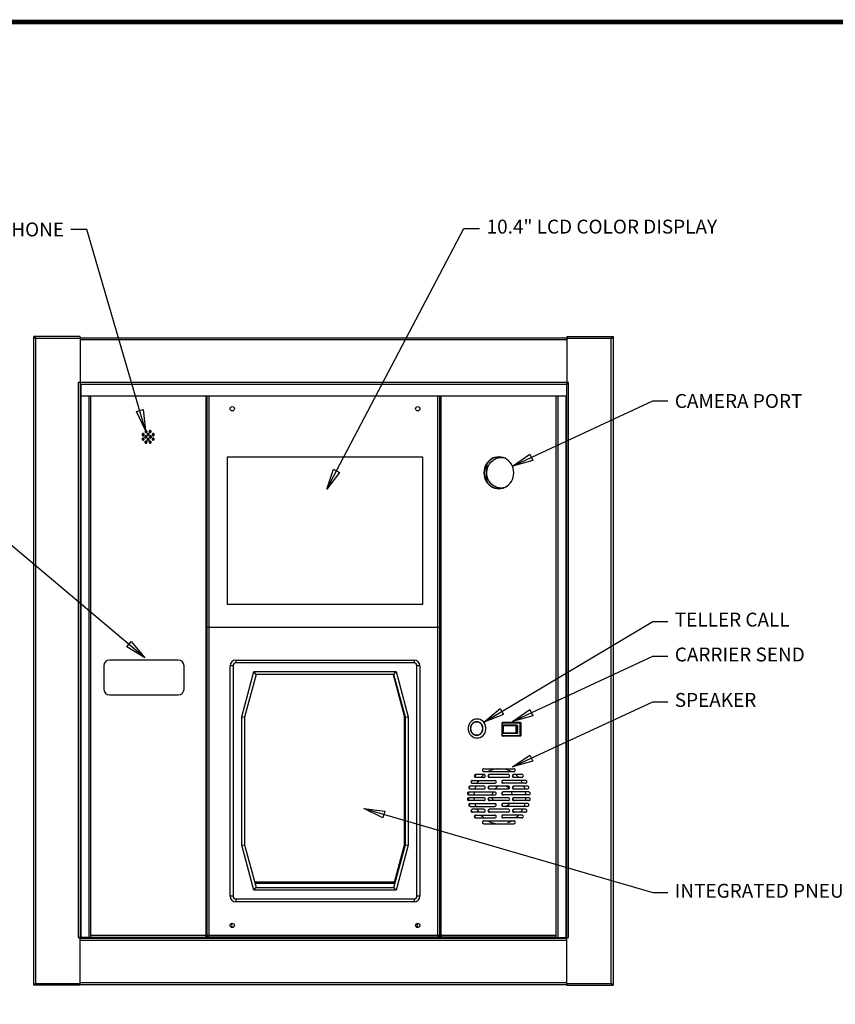
# Model space of a CAD drawing. Units: inches. Extents: x 17 to 119, y 3 to 87.
# Drawn here: x 52 to 87, y 43 to 85 of the extents above; entities that cross this region are included whole.
import ezdxf

# ---------------------------------------------------------------- set-up
doc = ezdxf.new("R2010")
doc.units = ezdxf.units.IN
doc.header["$MEASUREMENT"] = 0
doc.layers.get('0').update_dxf_attribs({"lineweight": 25})
doc.layers.add('ACAD', color=6, linetype='Continuous')
doc.layers.add('Dimension', color=5, linetype='Continuous')
doc.styles.get("Standard").update_dxf_attribs({"font": 'ARIAL.TTF'})
doc.dimstyles.get("Standard").update_dxf_attribs({"dimtxt": 0.06, "dimasz": 0.09, "dimexe": 0.06, "dimexo": 0.03, "dimgap": 0.03, "dimtad": 0, "dimtih": 1, "dimtoh": 1, "dimdec": 3, "dimzin": 0, "dimdsep": 46, "dimtxsty": 'Standard', "dimblk": 'CLOSEDBLANK', "dimcen": 0.1, "dimadec": 0, "dimazin": 0, "dimtfac": 1, "dimtdec": 3, "dimtofl": 0, "dimtmove": 0, "dimatfit": 3, "dimfxl": 0, "dimtolj": 1, "dimtzin": 0, "dimarcsym": 0})

# ---------------------------------------------------------------- blocks, each defined once
blk = doc.blocks.new('_ClosedBlank')
at = {"color": 0, "linetype": 'ByBlock', "lineweight": -2}
for p, q in [((-1, 0.167), (0, 0)), ((-1, 0.167), (-1, -0.167)), ((0, 0), (-1, -0.167))]:
    blk.add_line(p, q, dxfattribs=at)

msp = doc.modelspace()

# ---------------------------------------------------------------- linework, layer by layer
at = {"color": 7, "linetype": 'Continuous'}
for p, q in [((52.14564, 43.7682), (52.14564, 71.7682)), ((52.19564, 71.7682), (52.14564, 71.7682)), ((54.14564, 71.7682), (52.20064, 71.7682)), ((52.20064, 71.74544), (52.20064, 71.7682)), ((52.22564, 71.6882), (52.22564, 43.8482)), ((54.14564, 71.6882), (52.22564, 71.6882)), ((52.22564, 71.6882), (52.22564, 71.6882)), ((54.14564, 71.6882), (54.14564, 71.7682)), ((75.14564, 71.7032), (54.14564, 71.7032)), ((54.14564, 71.6882), (54.14564, 69.7032)), ((75.14564, 71.6232), (54.14564, 71.6232)), ((75.14564, 71.7682), (75.14564, 71.6882)), ((75.14564, 71.7682), (77.09064, 71.7682)), ((75.14564, 71.6882), (75.14564, 69.7032)), ((77.06564, 71.6882), (75.14564, 71.6882)), ((77.06564, 43.8482), (77.06564, 71.6882)), ((77.06564, 71.6882), (77.06564, 71.6882)), ((77.09064, 71.74544), (77.09064, 71.7682)), ((77.09564, 71.7682), (77.14564, 71.7682)), ((77.14564, 71.7682), (77.14564, 43.7682)), ((54.06564, 69.7832), (54.06564, 45.8332)), ((75.22564, 69.7832), (54.06564, 69.7832)), ((54.14564, 69.7032), (54.14564, 45.8332)), ((75.14564, 69.7032), (54.14564, 69.7032)), ((54.17564, 69.7032), (54.17564, 45.8332)), ((75.14564, 45.8332), (75.14564, 69.7032)), ((75.22564, 45.8332), (75.22564, 69.7832)), ((75.14564, 69.2032), (54.14564, 69.2032)), ((54.51564, 69.2032), (54.51564, 45.8332)), ((54.59564, 69.2032), (54.59564, 45.8332)), ((59.57561, 69.2032), (59.57561, 45.9332)), ((59.62825, 45.9082), (59.62825, 69.2032)), ((59.70825, 45.9332), (59.70825, 69.2032)), ((69.58303, 45.9332), (69.58303, 69.2032)), ((69.66303, 45.9082), (69.66303, 69.2032)), ((69.71566, 69.2032), (69.71566, 45.9332)), ((74.69564, 45.8332), (74.69564, 69.2032)), ((74.77564, 45.8332), (74.77564, 69.2032)), ((75.11564, 45.8332), (75.11564, 69.2032)), ((56.95454, 67.4407), (56.94953, 67.4768)), ((56.97164, 67.4407), (56.95454, 67.4407)), ((56.95454, 67.40076), (56.95454, 67.4407)), ((56.95454, 67.18274), (56.95454, 67.23673)), ((56.96926, 67.39459), (56.97164, 67.4407)), ((56.97164, 67.16733), (56.97164, 67.25214)), ((57.32447, 67.54112), (57.31616, 67.56415)), ((60.49053, 66.56392), (60.49053, 60.21392)), ((68.93553, 66.56392), (60.49053, 66.56392)), ((68.93553, 60.21392), (68.93553, 66.56392)), ((71.71646, 66.06094), (71.71646, 66.30386)), ((72.40414, 66.5477), (72.31312, 66.5477)), ((71.66514, 66.21905), (71.66514, 65.56136)), ((71.71646, 65.47655), (71.71646, 65.71947)), ((72.31312, 65.2327), (72.40414, 65.2327)), ((60.49053, 60.21392), (68.93553, 60.21392)), ((59.57561, 59.22343), (69.71566, 59.22343)), ((60.86903, 57.80792), (68.55703, 57.80792)), ((60.86903, 57.80792), (60.86903, 57.68292)), ((68.55703, 57.80792), (68.55703, 57.68292)), ((60.74403, 57.55792), (60.61903, 57.55792)), ((60.61903, 47.6197), (60.61903, 57.55792)), ((60.74403, 57.55792), (60.74403, 47.6197)), ((68.55703, 57.68292), (60.86903, 57.68292)), ((68.80703, 57.55792), (68.68203, 57.55792)), ((68.68203, 47.6197), (68.68203, 57.55792)), ((68.80703, 57.55792), (68.80703, 47.6197)), ((61.11957, 55.36025), (61.64087, 57.30792)), ((61.73681, 57.18292), (61.24457, 55.34382)), ((61.64087, 57.30792), (67.78516, 57.30792)), ((61.73681, 57.18292), (61.64087, 57.30792)), ((67.68924, 57.18292), (61.73681, 57.18292)), ((67.65394, 57.18292), (68.14564, 55.3479)), ((67.68924, 57.18292), (67.78516, 57.30792)), ((68.18203, 55.34382), (67.68924, 57.18292)), ((67.78516, 57.30792), (68.30703, 55.36027)), ((61.11957, 49.81737), (61.11957, 55.36025)), ((61.11957, 55.36025), (61.24457, 55.34382)), ((61.24457, 55.34382), (61.24457, 49.83381)), ((68.14564, 49.82973), (68.14564, 55.3479)), ((68.18203, 55.34382), (68.30703, 55.36027)), ((68.18203, 49.83381), (68.18203, 55.34382)), ((68.30703, 55.36027), (68.30703, 49.81735)), ((71.27569, 55.1332), (71.25711, 55.1332)), ((72.35505, 55.0966), (72.35505, 55.0966)), ((72.35505, 55.0966), (72.35505, 54.5346)), ((72.36492, 55.0966), (72.35505, 55.0966)), ((72.36492, 54.5346), (72.36492, 55.0966)), ((72.36492, 55.0966), (73.11668, 55.0966)), ((73.12181, 55.1116), (72.37005, 55.1116)), ((72.40655, 54.9786), (72.40655, 54.9786)), ((72.40655, 54.9786), (72.40655, 54.6526)), ((72.41642, 54.9786), (72.40655, 54.9786)), ((72.41642, 54.9786), (72.94547, 54.9786)), ((72.41642, 54.6526), (72.41642, 54.9786)), ((72.9506, 54.9936), (72.42155, 54.9936)), ((72.96469, 54.9786), (72.94547, 54.9786)), ((72.94547, 54.9786), (72.94547, 54.6526)), ((73.00532, 54.9936), (72.9506, 54.9936)), ((72.96469, 54.9786), (72.96469, 54.6526)), ((73.01942, 54.9786), (72.96469, 54.9786)), ((73.01942, 54.9786), (73.01942, 54.6526)), ((73.1359, 55.0966), (73.11668, 55.0966)), ((73.11668, 55.0966), (73.11668, 54.5346)), ((73.14404, 55.1116), (73.12181, 55.1116)), ((73.1359, 55.0966), (73.1359, 54.5346)), ((73.15813, 55.0966), (73.1359, 55.0966)), ((73.15813, 55.0966), (73.15813, 54.5346)), ((71.25711, 54.5732), (71.27569, 54.5732)), ((72.35505, 54.5346), (72.36492, 54.5346)), ((73.11668, 54.5346), (72.36492, 54.5346)), ((73.12181, 54.5196), (72.37005, 54.5196)), ((72.40655, 54.6526), (72.41642, 54.6526)), ((72.94547, 54.6526), (72.41642, 54.6526)), ((72.9506, 54.6376), (72.42155, 54.6376)), ((72.94547, 54.6526), (72.96469, 54.6526)), ((73.00532, 54.6376), (72.9506, 54.6376)), ((72.96469, 54.6526), (73.01942, 54.6526)), ((73.11668, 54.5346), (73.1359, 54.5346)), ((73.14404, 54.5196), (73.12181, 54.5196)), ((73.1359, 54.5346), (73.15813, 54.5346)), ((71.56934, 52.8657), (71.21508, 52.8657)), ((71.56934, 52.7407), (71.21508, 52.7407)), ((71.56934, 53.1157), (72.86142, 53.1157)), ((71.56934, 52.9907), (72.86142, 52.9907)), ((72.6265, 52.8657), (71.80427, 52.8657)), ((72.6265, 52.7407), (71.80427, 52.7407)), ((73.21568, 52.8657), (72.86142, 52.8657)), ((73.21568, 52.7407), (72.86142, 52.7407)), ((71.56934, 52.3657), (70.98109, 52.3657)), ((71.06849, 52.6157), (72.03919, 52.6157)), ((71.06849, 52.4907), (72.03919, 52.4907)), ((72.6265, 52.3657), (71.80427, 52.3657)), ((73.36228, 52.6157), (72.39157, 52.6157)), ((73.36228, 52.4907), (72.39157, 52.4907)), ((73.44967, 52.3657), (72.86142, 52.3657)), ((70.90676, 52.10326), (70.89959, 52.00817)), ((70.92283, 52.1157), (72.03919, 52.1157)), ((70.92283, 51.9907), (72.03919, 51.9907)), ((71.56934, 51.8657), (70.92283, 51.8657)), ((71.56934, 52.2407), (70.98109, 52.2407)), ((72.6265, 52.2407), (71.80427, 52.2407)), ((72.6265, 51.8657), (71.80427, 51.8657)), ((73.50793, 52.1157), (72.39157, 52.1157)), ((73.50793, 51.9907), (72.39157, 51.9907)), ((73.44967, 52.2407), (72.86142, 52.2407)), ((73.50793, 51.8657), (72.86142, 51.8657)), ((71.56934, 51.7407), (70.92283, 51.7407)), ((70.98109, 51.6157), (72.03919, 51.6157)), ((70.98109, 51.4907), (72.03919, 51.4907)), ((72.6265, 51.7407), (71.80427, 51.7407)), ((73.44967, 51.6157), (72.39157, 51.6157)), ((73.44967, 51.4907), (72.39157, 51.4907)), ((73.50793, 51.7407), (72.86142, 51.7407)), ((71.56934, 51.3657), (71.06849, 51.3657)), ((71.56934, 51.2407), (71.06849, 51.2407)), ((71.17443, 51.05715), (71.21508, 50.9907)), ((71.21508, 51.1157), (72.03919, 51.1157)), ((72.6265, 51.3657), (71.80427, 51.3657)), ((72.6265, 51.2407), (71.80427, 51.2407)), ((73.21568, 51.1157), (72.39157, 51.1157)), ((73.36228, 51.3657), (72.86142, 51.3657)), ((73.36228, 51.2407), (72.86142, 51.2407)), ((71.21508, 50.9907), (72.03919, 50.9907)), ((71.56934, 50.8657), (72.86142, 50.8657)), ((71.56934, 50.7407), (72.86142, 50.7407)), ((73.21568, 50.9907), (72.39157, 50.9907)), ((61.11957, 49.81737), (61.24457, 49.83381)), ((61.64087, 47.8697), (61.11957, 49.81737)), ((61.24457, 49.83381), (61.73681, 47.9947)), ((67.68924, 47.9947), (68.18203, 49.83381)), ((67.71262, 48.2137), (68.14564, 49.82973)), ((68.30703, 49.81735), (67.78516, 47.8697)), ((68.18203, 49.83381), (68.30703, 49.81735)), ((67.74792, 48.2137), (61.6782, 48.2137)), ((67.734, 48.16174), (61.69211, 48.16174)), ((60.74403, 47.6197), (60.61903, 47.6197)), ((61.64087, 47.8697), (61.73681, 47.9947)), ((67.78516, 47.8697), (61.64087, 47.8697)), ((61.73681, 47.9947), (67.68924, 47.9947)), ((67.78516, 47.8697), (67.68924, 47.9947)), ((68.80703, 47.6197), (68.68203, 47.6197)), ((60.86903, 47.4947), (68.55703, 47.4947)), ((60.86903, 47.4947), (60.86903, 47.3697)), ((68.55703, 47.3697), (60.86903, 47.3697)), ((68.55703, 47.4947), (68.55703, 47.3697)), ((54.59564, 45.9332), (56.99942, 45.9332)), ((54.59564, 45.9332), (59.57561, 45.9332)), ((57.37999, 45.9332), (58.68536, 45.9332)), ((59.57361, 45.9032), (59.62825, 45.9032)), ((59.57561, 45.9332), (59.62825, 45.9332)), ((59.57825, 45.9082), (59.57561, 45.9332)), ((59.57825, 45.9082), (59.62825, 45.9082)), ((59.64564, 45.9082), (59.62825, 45.9082)), ((59.62825, 45.9032), (59.62825, 45.8532)), ((59.70825, 45.9332), (59.70825, 45.9332)), ((59.70825, 45.9332), (69.58303, 45.9332)), ((69.58303, 45.9332), (69.58303, 45.9332)), ((69.64564, 45.9082), (69.66303, 45.9082)), ((69.71566, 45.9332), (69.66303, 45.9332)), ((69.71303, 45.9082), (69.66303, 45.9082)), ((69.66303, 45.9032), (69.66303, 45.8532)), ((69.71766, 45.9032), (69.66303, 45.9032)), ((69.71303, 45.9082), (69.71566, 45.9332)), ((69.71566, 45.9332), (74.69564, 45.9332)), ((54.06564, 45.8332), (54.06564, 45.8332)), ((54.14564, 45.8332), (54.06564, 45.8332)), ((54.06564, 45.8332), (54.14564, 45.8332)), ((54.09564, 45.8232), (54.09564, 45.8332)), ((54.14564, 43.8482), (54.14564, 45.8332)), ((54.14564, 45.8332), (54.17564, 45.8332)), ((54.14564, 45.8032), (56.97714, 45.8032)), ((54.14564, 45.8032), (75.14564, 45.8032)), ((54.14564, 45.7232), (56.96357, 45.7232)), ((54.14564, 45.7232), (75.14564, 45.7232)), ((54.51564, 45.8332), (54.17564, 45.8332)), ((54.51564, 45.8332), (54.59564, 45.8332)), ((54.59564, 45.8532), (56.98568, 45.8532)), ((54.59564, 45.8532), (59.54825, 45.8532)), ((57.34392, 45.7232), (58.69863, 45.7232)), ((57.35757, 45.8032), (58.69346, 45.8032)), ((57.36616, 45.8532), (58.6903, 45.8532)), ((59.54825, 45.8532), (59.62822, 45.8532)), ((69.66303, 45.8532), (59.62825, 45.8532)), ((69.74303, 45.8532), (69.66305, 45.8532)), ((74.69564, 45.8532), (69.74303, 45.8532)), ((74.69564, 45.8332), (74.77564, 45.8332)), ((74.77564, 45.8332), (75.11564, 45.8332)), ((75.11564, 45.8332), (75.14564, 45.8332)), ((75.14564, 43.8482), (75.14564, 45.8332)), ((75.14564, 45.8332), (75.22564, 45.8332)), ((75.14564, 45.8332), (75.22564, 45.8332)), ((75.19564, 45.8232), (75.19564, 45.8332)), ((75.22564, 45.8332), (75.22564, 45.8332)), ((52.20064, 43.79097), (52.20064, 43.7682)), ((52.22564, 43.8482), (54.14564, 43.8482)), ((52.22564, 43.8482), (52.22564, 43.8482)), ((54.14564, 43.8832), (56.64838, 43.8832)), ((54.14564, 43.8832), (75.14564, 43.8832)), ((54.14564, 43.7682), (54.14564, 43.8482)), ((54.14564, 43.8032), (56.635, 43.8032)), ((54.14564, 43.8032), (75.14564, 43.8032)), ((57.01533, 43.8032), (58.8777, 43.8032)), ((57.02895, 43.8832), (58.86768, 43.8832)), ((75.14564, 43.8482), (77.06564, 43.8482)), ((75.14564, 43.8482), (75.14564, 43.7682)), ((77.06564, 43.8482), (77.06564, 43.8482)), ((77.09064, 43.79097), (77.09064, 43.7682)), ((52.19564, 43.7682), (52.14564, 43.7682)), ((54.14564, 43.7682), (52.20064, 43.7682)), ((75.14564, 43.7682), (77.09064, 43.7682)), ((77.09564, 43.7682), (77.14564, 43.7682))]:
    msp.add_line(p, q, dxfattribs=at)
at = {"color": 7, "linetype": 'Continuous', "flags": 128}
for points in [[(52.22564, 71.6882), (52.20442, 71.7282), (52.19564, 71.7682)], [(77.06564, 71.6882), (77.07069, 71.71316), (77.07616, 71.73734), (77.08164, 71.75575), (77.08711, 71.76625), (77.09064, 71.7682)], [(77.09564, 71.7682), (77.08685, 71.7282), (77.06564, 71.6882)], [(56.86355, 67.48938), (56.88045, 67.49295), (56.89478, 67.50314), (56.90436, 67.51839), (56.90772, 67.53638), (56.90436, 67.55436), (56.89478, 67.56961), (56.88045, 67.5798), (56.86355, 67.58338), (56.84665, 67.5798), (56.83232, 67.56961), (56.82275, 67.55436), (56.81939, 67.53638), (56.82275, 67.51839), (56.83232, 67.50314), (56.84665, 67.49295), (56.86355, 67.48938)], [(56.855, 67.49026), (56.86335, 67.49295), (56.87768, 67.50314), (56.88725, 67.51839), (56.89062, 67.53638), (56.88725, 67.55436), (56.87768, 67.56961), (56.86335, 67.5798), (56.855, 67.58249)], [(56.99069, 67.62467), (57.00759, 67.62825), (57.02192, 67.63844), (57.0315, 67.65369), (57.03486, 67.67167), (57.0315, 67.68966), (57.02192, 67.70491), (57.00759, 67.7151), (56.99069, 67.71867), (56.97379, 67.7151), (56.95946, 67.70491), (56.94989, 67.68966), (56.94653, 67.67167), (56.94989, 67.65369), (56.95946, 67.63844), (56.97379, 67.62825), (56.99069, 67.62467)], [(56.98214, 67.62556), (56.99049, 67.62825), (57.00482, 67.63844), (57.01439, 67.65369), (57.01776, 67.67167), (57.01439, 67.68966), (57.00482, 67.70491), (56.99049, 67.7151), (56.98214, 67.71779)], [(57.08059, 67.50308), (57.09749, 67.50666), (57.11182, 67.51685), (57.1214, 67.53209), (57.12476, 67.55008), (57.1214, 67.56807), (57.11182, 67.58331), (57.09749, 67.5935), (57.08059, 67.59708), (57.06369, 67.5935), (57.04936, 67.58331), (57.03979, 67.56807), (57.03643, 67.55008), (57.03979, 67.53209), (57.04936, 67.51685), (57.06369, 67.50666), (57.08059, 67.50308)], [(57.07204, 67.50397), (57.08039, 67.50666), (57.09472, 67.51685), (57.1043, 67.53209), (57.10766, 67.55008), (57.1043, 67.56807), (57.09472, 67.58331), (57.08039, 67.5935), (57.07204, 67.59619)], [(57.17049, 67.62467), (57.1874, 67.62825), (57.20172, 67.63844), (57.2113, 67.65369), (57.21466, 67.67167), (57.2113, 67.68966), (57.20172, 67.70491), (57.1874, 67.7151), (57.17049, 67.71867), (57.15359, 67.7151), (57.13926, 67.70491), (57.12969, 67.68966), (57.12633, 67.67167), (57.12969, 67.65369), (57.13926, 67.63844), (57.15359, 67.62825), (57.17049, 67.62467)], [(57.16194, 67.62556), (57.17029, 67.62825), (57.18462, 67.63844), (57.1942, 67.65369), (57.19756, 67.67167), (57.1942, 67.68966), (57.18462, 67.70491), (57.17029, 67.7151), (57.16194, 67.71779)], [(57.29763, 67.48938), (57.31453, 67.49295), (57.32886, 67.50314), (57.33844, 67.51839), (57.3418, 67.53638), (57.33844, 67.55436), (57.32886, 67.56961), (57.31453, 67.5798), (57.29763, 67.58338), (57.28073, 67.5798), (57.2664, 67.56961), (57.25683, 67.55436), (57.25347, 67.53638), (57.25683, 67.51839), (57.2664, 67.50314), (57.28073, 67.49295), (57.29763, 67.48938)], [(57.28908, 67.49026), (57.29743, 67.49295), (57.31176, 67.50314), (57.32134, 67.51839), (57.3247, 67.53638), (57.32134, 67.55436), (57.31176, 67.56961), (57.29743, 67.5798), (57.28908, 67.58249)], [(56.86355, 67.29803), (56.88045, 67.30161), (56.89478, 67.3118), (56.90436, 67.32705), (56.90772, 67.34503), (56.90436, 67.36302), (56.89478, 67.37827), (56.88045, 67.38846), (56.86355, 67.39203), (56.84665, 67.38846), (56.83232, 67.37827), (56.82275, 67.36302), (56.81939, 67.34503), (56.82275, 67.32705), (56.83232, 67.3118), (56.84665, 67.30161), (56.86355, 67.29803)], [(56.88365, 67.5617), (56.87457, 67.56381), (56.83378, 67.56381), (56.82667, 67.56223)], [(56.88755, 67.55357), (56.85747, 67.56381), (56.84562, 67.56537)], [(56.855, 67.29892), (56.86335, 67.30161), (56.87768, 67.3118), (56.88725, 67.32705), (56.89062, 67.34503), (56.88725, 67.36302), (56.87768, 67.37827), (56.86335, 67.38846), (56.855, 67.39114)], [(56.97781, 67.3937), (56.99472, 67.39728), (57.00904, 67.40747), (57.01862, 67.42272), (57.02198, 67.4407), (57.01862, 67.45869), (57.00904, 67.47394), (56.99472, 67.48413), (56.97781, 67.4877), (56.96091, 67.48413), (56.94658, 67.47394), (56.93701, 67.45869), (56.93365, 67.4407), (56.93701, 67.42272), (56.94658, 67.40747), (56.96091, 67.39728), (56.97781, 67.3937)], [(56.99069, 67.16273), (57.00759, 67.16631), (57.02192, 67.1765), (57.0315, 67.19175), (57.03486, 67.20973), (57.0315, 67.22772), (57.02192, 67.24297), (57.00759, 67.25316), (56.99069, 67.25673), (56.97379, 67.25316), (56.95946, 67.24297), (56.94989, 67.22772), (56.94653, 67.20973), (56.94989, 67.19175), (56.95946, 67.1765), (56.97379, 67.16631), (56.99069, 67.16273)], [(56.97164, 67.4407), (56.96455, 67.48346), (56.9639, 67.48531)], [(56.96926, 67.39459), (56.97761, 67.39728), (56.99194, 67.40747), (57.00152, 67.42272), (57.00488, 67.4407), (57.00152, 67.45869), (56.99194, 67.47394), (56.97761, 67.48413), (56.96926, 67.48682)], [(56.98214, 67.16362), (56.99049, 67.16631), (57.00482, 67.1765), (57.01439, 67.19175), (57.01776, 67.20973), (57.01439, 67.22772), (57.00482, 67.24297), (56.99049, 67.25316), (56.98214, 67.25585)], [(57.08059, 67.28433), (57.09749, 67.28791), (57.11182, 67.2981), (57.1214, 67.31334), (57.12476, 67.33133), (57.1214, 67.34932), (57.11182, 67.36456), (57.09749, 67.37475), (57.08059, 67.37833), (57.06369, 67.37475), (57.04936, 67.36456), (57.03979, 67.34932), (57.03643, 67.33133), (57.03979, 67.31334), (57.04936, 67.2981), (57.06369, 67.28791), (57.08059, 67.28433)], [(57.07204, 67.28522), (57.08039, 67.28791), (57.09472, 67.2981), (57.1043, 67.31334), (57.10766, 67.33133), (57.1043, 67.34932), (57.09472, 67.36456), (57.08039, 67.37475), (57.07204, 67.37744)], [(57.17049, 67.16273), (57.1874, 67.16631), (57.20172, 67.1765), (57.2113, 67.19175), (57.21466, 67.20973), (57.2113, 67.22772), (57.20172, 67.24297), (57.1874, 67.25316), (57.17049, 67.25673), (57.15359, 67.25316), (57.13926, 67.24297), (57.12969, 67.22772), (57.12633, 67.20973), (57.12969, 67.19175), (57.13926, 67.1765), (57.15359, 67.16631), (57.17049, 67.16273)], [(57.18337, 67.3937), (57.20027, 67.39728), (57.2146, 67.40747), (57.22418, 67.42272), (57.22754, 67.4407), (57.22418, 67.45869), (57.2146, 67.47394), (57.20027, 67.48413), (57.18337, 67.4877), (57.16647, 67.48413), (57.15214, 67.47394), (57.14257, 67.45869), (57.13921, 67.4407), (57.14257, 67.42272), (57.15214, 67.40747), (57.16647, 67.39728), (57.18337, 67.3937)], [(57.16194, 67.16362), (57.17029, 67.16631), (57.18462, 67.1765), (57.1942, 67.19175), (57.19756, 67.20973), (57.1942, 67.22772), (57.18462, 67.24297), (57.17029, 67.25316), (57.16194, 67.25585)], [(57.17482, 67.39459), (57.18317, 67.39728), (57.1975, 67.40747), (57.20707, 67.42272), (57.21044, 67.4407), (57.20707, 67.45869), (57.1975, 67.47394), (57.18317, 67.48413), (57.17482, 67.48682)], [(57.29763, 67.29803), (57.31453, 67.30161), (57.32886, 67.3118), (57.33844, 67.32705), (57.3418, 67.34503), (57.33844, 67.36302), (57.32886, 67.37827), (57.31453, 67.38846), (57.29763, 67.39203), (57.28073, 67.38846), (57.2664, 67.37827), (57.25683, 67.36302), (57.25347, 67.34503), (57.25683, 67.32705), (57.2664, 67.3118), (57.28073, 67.30161), (57.29763, 67.29803)], [(57.28908, 67.29892), (57.29743, 67.30161), (57.31176, 67.3118), (57.32134, 67.32705), (57.3247, 67.34503), (57.32134, 67.36302), (57.31176, 67.37827), (57.29743, 67.38846), (57.28908, 67.39114)], [(57.31616, 67.31726), (57.31919, 67.32504), (57.32447, 67.34029)], [(72.21538, 66.5777), (72.12344, 66.57071), (72.03337, 66.54986), (71.94701, 66.51558), (71.86611, 66.46857), (71.79232, 66.40978), (71.72714, 66.34042), (71.6719, 66.2619), (71.62772, 66.1758), (71.59551, 66.0839), (71.57592, 65.98805), (71.56934, 65.8902), (71.57592, 65.79236), (71.59551, 65.69651), (71.62772, 65.60461), (71.6719, 65.51851), (71.72714, 65.43999), (71.79232, 65.37063), (71.86611, 65.31184), (71.94701, 65.26483), (72.03337, 65.23055), (72.12344, 65.2097), (72.21538, 65.2027), (72.30732, 65.2097), (72.39739, 65.23055), (72.48375, 65.26483), (72.56466, 65.31184), (72.63845, 65.37063), (72.70362, 65.43999), (72.75886, 65.51851), (72.80304, 65.60461), (72.83525, 65.69651), (72.85484, 65.79236), (72.86142, 65.8902), (72.85484, 65.98805), (72.83525, 66.0839), (72.80304, 66.1758), (72.75886, 66.2619), (72.70362, 66.34042), (72.63845, 66.40978), (72.56466, 66.46857), (72.48375, 66.51558), (72.39739, 66.54986), (72.30732, 66.57071), (72.21538, 66.5777)], [(72.22393, 66.57764), (72.14054, 66.57071), (72.05047, 66.54986), (71.96411, 66.51558), (71.88321, 66.46857), (71.80942, 66.40978), (71.74424, 66.34042), (71.689, 66.2619), (71.64482, 66.1758), (71.61261, 66.0839), (71.59302, 65.98805), (71.58644, 65.8902), (71.59302, 65.79236), (71.61261, 65.69651), (71.64482, 65.60461), (71.689, 65.51851), (71.74424, 65.43999), (71.80942, 65.37063), (71.88321, 65.31184), (71.96411, 65.26483), (72.05047, 65.23055), (72.14054, 65.2097), (72.22393, 65.20276)], [(72.31312, 65.2327), (72.22316, 65.23971), (72.13512, 65.26058), (72.05087, 65.29487), (71.97221, 65.34185), (71.90082, 65.40052), (71.83821, 65.46962), (71.78573, 65.54769), (71.74448, 65.63305), (71.71536, 65.7239), (71.69898, 65.81829), (71.69568, 65.91422), (71.70555, 66.00963), (71.72836, 66.1025), (71.76364, 66.19084), (71.81063, 66.27278), (71.86833, 66.34656), (71.9355, 66.41061), (72.01073, 66.46358), (72.0924, 66.50432), (72.17878, 66.53197), (72.26802, 66.54595), (72.35822, 66.54595), (72.44652, 66.53219)], [(72.06833, 66.4939), (72.13385, 66.53611), (72.22146, 66.57762), (72.22158, 66.57767)], [(72.18619, 66.53368), (72.26105, 66.56241), (72.29627, 66.57229)], [(72.22158, 65.20274), (72.17697, 65.22191), (72.09229, 65.26983), (72.06833, 65.28651)], [(72.29627, 65.20812), (72.26105, 65.218), (72.18619, 65.24673)], [(72.44652, 65.24821), (72.40308, 65.23971), (72.31312, 65.2327)], [(71.27569, 55.2632), (71.20489, 55.25622), (71.13651, 55.23552), (71.07287, 55.20179), (71.01613, 55.1562), (70.96823, 55.10028), (70.9308, 55.03596), (70.90512, 54.96541), (70.89206, 54.89103), (70.89206, 54.81537), (70.90512, 54.741), (70.9308, 54.67045), (70.96823, 54.60612), (71.01613, 54.55021), (71.07287, 54.50462), (71.13651, 54.47089), (71.20489, 54.45019), (71.27569, 54.4432), (71.34648, 54.45019), (71.41487, 54.47089), (71.47851, 54.50462), (71.53525, 54.55021), (71.58314, 54.60612), (71.62057, 54.67045), (71.64625, 54.741), (71.65932, 54.81537), (71.65932, 54.89103), (71.64625, 54.96541), (71.62057, 55.03596), (71.58314, 55.10028), (71.53525, 55.1562), (71.47851, 55.20179), (71.41487, 55.23552), (71.34648, 55.25622), (71.27569, 55.2632)], [(71.25882, 55.1432), (71.19818, 55.13593), (71.14058, 55.11449), (71.08891, 55.07994), (71.04576, 55.03402), (71.0133, 54.97903), (70.99314, 54.91774), (70.98631, 54.8532), (70.99314, 54.78867), (71.0133, 54.72738), (71.04576, 54.67239), (71.08891, 54.62647), (71.14058, 54.59192), (71.19818, 54.57048), (71.25882, 54.5632), (71.31946, 54.57048), (71.37706, 54.59192), (71.42873, 54.62647), (71.47188, 54.67239), (71.50435, 54.72738), (71.5245, 54.78867), (71.53133, 54.8532), (71.5245, 54.91774), (71.50435, 54.97903), (71.47188, 55.03402), (71.42873, 55.07994), (71.37706, 55.11449), (71.31946, 55.13593), (71.25882, 55.1432)], [(71.25711, 55.1332), (71.19856, 55.12618), (71.14295, 55.10548), (71.09306, 55.07212), (71.0514, 55.02778), (71.02005, 54.97469), (71.0006, 54.91551), (70.994, 54.8532), (71.0006, 54.7909), (71.02005, 54.73172), (71.0514, 54.67863), (71.09306, 54.63429), (71.14295, 54.60093), (71.19856, 54.58022), (71.25711, 54.5732), (71.31566, 54.58022), (71.37127, 54.60093), (71.42116, 54.63429), (71.46282, 54.67863), (71.49417, 54.73172), (71.51363, 54.7909), (71.52023, 54.8532), (71.51363, 54.91551), (71.49417, 54.97469), (71.46282, 55.02778), (71.42116, 55.07212), (71.37127, 55.10548), (71.31566, 55.12618), (71.25711, 55.1332)], [(71.26726, 55.14307), (71.21505, 55.13593), (71.15745, 55.11449), (71.13092, 55.0989)], [(71.41647, 55.08975), (71.38985, 55.10548), (71.33424, 55.12618), (71.27569, 55.1332)], [(72.37005, 55.1116), (72.36905, 55.11132), (72.36809, 55.11046), (72.3672, 55.10908), (72.36642, 55.10721), (72.36579, 55.10494), (72.36531, 55.10234), (72.36502, 55.09953), (72.36492, 55.0966)], [(72.42155, 54.9936), (72.42055, 54.99332), (72.41959, 54.99246), (72.4187, 54.99108), (72.41792, 54.98921), (72.41729, 54.98694), (72.41681, 54.98434), (72.41652, 54.98153), (72.41642, 54.9786)], [(72.94547, 54.9786), (72.94557, 54.98153), (72.94586, 54.98434), (72.94633, 54.98694), (72.94697, 54.98921), (72.94775, 54.99108), (72.94864, 54.99246), (72.9496, 54.99332), (72.9506, 54.9936)], [(72.9506, 54.9936), (72.95335, 54.99332), (72.95599, 54.99246), (72.95843, 54.99108), (72.96057, 54.98921), (72.96232, 54.98694), (72.96362, 54.98434), (72.96442, 54.98153), (72.96469, 54.9786)], [(73.01942, 54.9786), (73.01915, 54.98153), (73.01835, 54.98434), (73.01704, 54.98694), (73.01529, 54.98921), (73.01315, 54.99108), (73.01072, 54.99246), (73.00807, 54.99332), (73.00532, 54.9936)], [(73.11668, 55.0966), (73.11677, 55.09953), (73.11707, 55.10234), (73.11754, 55.10494), (73.11818, 55.10721), (73.11896, 55.10908), (73.11984, 55.11046), (73.12081, 55.11132), (73.12181, 55.1116)], [(73.12181, 55.1116), (73.12456, 55.11132), (73.1272, 55.11046), (73.12964, 55.10908), (73.13177, 55.10721), (73.13353, 55.10494), (73.13483, 55.10234), (73.13563, 55.09953), (73.1359, 55.0966)], [(73.14404, 55.1116), (73.14679, 55.11132), (73.14943, 55.11046), (73.15187, 55.10908), (73.154, 55.10721), (73.15576, 55.10494), (73.15706, 55.10234), (73.15786, 55.09953), (73.15813, 55.0966)], [(71.13092, 54.60751), (71.15745, 54.59192), (71.21505, 54.57048), (71.26726, 54.56334)], [(71.27569, 54.5732), (71.33424, 54.58022), (71.38985, 54.60093), (71.41647, 54.61666)], [(72.36492, 54.5346), (72.36502, 54.53168), (72.36531, 54.52886), (72.36579, 54.52627), (72.36642, 54.524), (72.3672, 54.52213), (72.36809, 54.52075), (72.36905, 54.51989), (72.37005, 54.5196)], [(72.41642, 54.6526), (72.41652, 54.64968), (72.41681, 54.64686), (72.41729, 54.64427), (72.41792, 54.642), (72.4187, 54.64013), (72.41959, 54.63875), (72.42055, 54.63789), (72.42155, 54.6376)], [(72.9506, 54.6376), (72.9496, 54.63789), (72.94864, 54.63875), (72.94775, 54.64013), (72.94697, 54.642), (72.94633, 54.64427), (72.94586, 54.64686), (72.94557, 54.64968), (72.94547, 54.6526)], [(72.96469, 54.6526), (72.96442, 54.64968), (72.96362, 54.64686), (72.96232, 54.64427), (72.96057, 54.642), (72.95843, 54.64013), (72.95599, 54.63875), (72.95335, 54.63789), (72.9506, 54.6376)], [(73.00532, 54.6376), (73.00807, 54.63789), (73.01072, 54.63875), (73.01315, 54.64013), (73.01529, 54.642), (73.01704, 54.64427), (73.01835, 54.64686), (73.01915, 54.64968), (73.01942, 54.6526)], [(73.12181, 54.5196), (73.12081, 54.51989), (73.11984, 54.52075), (73.11896, 54.52213), (73.11818, 54.524), (73.11754, 54.52627), (73.11707, 54.52886), (73.11677, 54.53168), (73.11668, 54.5346)], [(73.1359, 54.5346), (73.13563, 54.53168), (73.13483, 54.52886), (73.13353, 54.52627), (73.13177, 54.524), (73.12964, 54.52213), (73.1272, 54.52075), (73.12456, 54.51989), (73.12181, 54.5196)], [(73.15813, 54.5346), (73.15786, 54.53168), (73.15706, 54.52886), (73.15576, 54.52627), (73.154, 54.524), (73.15187, 54.52213), (73.14943, 54.52075), (73.14679, 54.51989), (73.14404, 54.5196)], [(71.21508, 52.8657), (71.1926, 52.86095), (71.17355, 52.8474), (71.16082, 52.82712), (71.15635, 52.8032), (71.16082, 52.77929), (71.17355, 52.75901), (71.1926, 52.74546), (71.21508, 52.7407)], [(71.23218, 52.8657), (71.2097, 52.86095), (71.19065, 52.8474), (71.17792, 52.82712), (71.17345, 52.8032), (71.17792, 52.77929), (71.17973, 52.77507)], [(71.22315, 52.86375), (71.20295, 52.83987), (71.17406, 52.79858)], [(71.56663, 52.8657), (71.48899, 52.79432), (71.43906, 52.7407)], [(71.56934, 53.1157), (71.54687, 53.11095), (71.52781, 53.0974), (71.51508, 53.07712), (71.51061, 53.0532), (71.51508, 53.02929), (71.52781, 53.00901), (71.54687, 52.99546), (71.56934, 52.9907)], [(71.56934, 52.7407), (71.59182, 52.74546), (71.61087, 52.75901), (71.6236, 52.77929), (71.62807, 52.8032), (71.6236, 52.82712), (71.61087, 52.8474), (71.59182, 52.86095), (71.56934, 52.8657)], [(71.80427, 52.8657), (71.78179, 52.86095), (71.76274, 52.8474), (71.75001, 52.82712), (71.74553, 52.8032), (71.75001, 52.77929), (71.76274, 52.75901), (71.78179, 52.74546), (71.80427, 52.7407)], [(72.15241, 53.1157), (72.13873, 53.11421), (72.01894, 53.09331), (71.90198, 53.05875), (71.78922, 53.01094), (71.75012, 52.9907)], [(71.82137, 52.8657), (71.79889, 52.86095), (71.77984, 52.8474), (71.76711, 52.82712), (71.76264, 52.8032), (71.76711, 52.77929), (71.77984, 52.75901), (71.79889, 52.74546), (71.82137, 52.7407)], [(72.6265, 52.7407), (72.64897, 52.74546), (72.66803, 52.75901), (72.68076, 52.77929), (72.68523, 52.8032), (72.68076, 52.82712), (72.66803, 52.8474), (72.64897, 52.86095), (72.6265, 52.8657)], [(72.86142, 52.8657), (72.83894, 52.86095), (72.81989, 52.8474), (72.80716, 52.82712), (72.80269, 52.8032), (72.80716, 52.77929), (72.81989, 52.75901), (72.83894, 52.74546), (72.86142, 52.7407)], [(72.87852, 52.8657), (72.85605, 52.86095), (72.83699, 52.8474), (72.82426, 52.82712), (72.81979, 52.8032), (72.82426, 52.77929), (72.83699, 52.75901), (72.85605, 52.74546), (72.87852, 52.7407)], [(72.86142, 52.9907), (72.88389, 52.99546), (72.90295, 53.00901), (72.91568, 53.02929), (72.92015, 53.0532), (72.91568, 53.07712), (72.90295, 53.0974), (72.88389, 53.11095), (72.86142, 53.1157)], [(72.94821, 52.8657), (73.03159, 52.7882), (73.07323, 52.7407)], [(73.21568, 52.7407), (73.23816, 52.74546), (73.25721, 52.75901), (73.26994, 52.77929), (73.27441, 52.8032), (73.26994, 52.82712), (73.25721, 52.8474), (73.23816, 52.86095), (73.21568, 52.8657)], [(70.98109, 52.3657), (70.95862, 52.36095), (70.93957, 52.3474), (70.92683, 52.32712), (70.92236, 52.3032), (70.92683, 52.27929), (70.93957, 52.25901), (70.95862, 52.24546), (70.98109, 52.2407)], [(70.97633, 52.36121), (70.97572, 52.36095), (70.95667, 52.3474), (70.94394, 52.32712), (70.93946, 52.3032), (70.94394, 52.27929), (70.95078, 52.26633)], [(71.06849, 52.6157), (71.04601, 52.61095), (71.02696, 52.5974), (71.01423, 52.57712), (71.00976, 52.5532), (71.01423, 52.52929), (71.02696, 52.50901), (71.04601, 52.49546), (71.06849, 52.4907)], [(71.08125, 52.61553), (71.06311, 52.61095), (71.04406, 52.5974), (71.03133, 52.57712), (71.02686, 52.5532), (71.03133, 52.52929), (71.03543, 52.5207)], [(71.21698, 52.3657), (71.17974, 52.24737), (71.17802, 52.2407)], [(71.34375, 52.6157), (71.33205, 52.5977), (71.27131, 52.4907)], [(71.56934, 52.2407), (71.59182, 52.24546), (71.61087, 52.25901), (71.6236, 52.27929), (71.62807, 52.3032), (71.6236, 52.32712), (71.61087, 52.3474), (71.59182, 52.36095), (71.56934, 52.3657)], [(71.80427, 52.3657), (71.78179, 52.36095), (71.76274, 52.3474), (71.75001, 52.32712), (71.74553, 52.3032), (71.75001, 52.27929), (71.76274, 52.25901), (71.78179, 52.24546), (71.80427, 52.2407)], [(71.82137, 52.3657), (71.79889, 52.36095), (71.77984, 52.3474), (71.76711, 52.32712), (71.76264, 52.3032), (71.76711, 52.27929), (71.77984, 52.25901), (71.79889, 52.24546), (71.82137, 52.2407)], [(72.03919, 52.4907), (72.06166, 52.49546), (72.08072, 52.50901), (72.09345, 52.52929), (72.09792, 52.5532), (72.09345, 52.57712), (72.08072, 52.5974), (72.06166, 52.61095), (72.03919, 52.6157)], [(72.22138, 52.3657), (72.21382, 52.36286), (72.14515, 52.32878), (72.08309, 52.28254), (72.04202, 52.2407)], [(72.39157, 52.6157), (72.3691, 52.61095), (72.35004, 52.5974), (72.33731, 52.57712), (72.33284, 52.5532), (72.33731, 52.52929), (72.35004, 52.50901), (72.3691, 52.49546), (72.39157, 52.4907)], [(72.40867, 52.6157), (72.3862, 52.61095), (72.36715, 52.5974), (72.35441, 52.57712), (72.34994, 52.5532), (72.35441, 52.52929), (72.36715, 52.50901), (72.3862, 52.49546), (72.40867, 52.4907)], [(72.66715, 52.2581), (72.64187, 52.28254), (72.57981, 52.32878), (72.51114, 52.36286), (72.50358, 52.3657)], [(72.6265, 52.2407), (72.64897, 52.24546), (72.66803, 52.25901), (72.68076, 52.27929), (72.68523, 52.3032), (72.68076, 52.32712), (72.66803, 52.3474), (72.64897, 52.36095), (72.6265, 52.3657)], [(72.86142, 52.3657), (72.83894, 52.36095), (72.81989, 52.3474), (72.80716, 52.32712), (72.80269, 52.3032), (72.80716, 52.27929), (72.81989, 52.25901), (72.83894, 52.24546), (72.86142, 52.2407)], [(72.87852, 52.3657), (72.85605, 52.36095), (72.83699, 52.3474), (72.82426, 52.32712), (72.81979, 52.3032), (72.82426, 52.27929), (72.83699, 52.25901), (72.85605, 52.24546), (72.87852, 52.2407)], [(73.29481, 52.3657), (73.32531, 52.27511), (73.33331, 52.2407)], [(73.36228, 52.4907), (73.38475, 52.49546), (73.4038, 52.50901), (73.41654, 52.52929), (73.42101, 52.5532), (73.41654, 52.57712), (73.4038, 52.5974), (73.38475, 52.61095), (73.36228, 52.6157)], [(73.44967, 52.2407), (73.47214, 52.24546), (73.4912, 52.25901), (73.50393, 52.27929), (73.5084, 52.3032), (73.50393, 52.32712), (73.4912, 52.3474), (73.47214, 52.36095), (73.44967, 52.3657)], [(70.92283, 52.1157), (70.90036, 52.11095), (70.8813, 52.0974), (70.86857, 52.07712), (70.8641, 52.0532), (70.86857, 52.02929), (70.8813, 52.00901), (70.90036, 51.99546), (70.92283, 51.9907)], [(70.92283, 51.8657), (70.90036, 51.86095), (70.8813, 51.8474), (70.86857, 51.82712), (70.8641, 51.8032), (70.86857, 51.77929), (70.8813, 51.75901), (70.90036, 51.74546), (70.92283, 51.7407)], [(70.92337, 52.11317), (70.91746, 52.11095), (70.89841, 52.0974), (70.88567, 52.07712), (70.8812, 52.0532), (70.88567, 52.02929), (70.89841, 52.00901), (70.91345, 51.99742)], [(70.91345, 51.85899), (70.89841, 51.8474), (70.88567, 51.82712), (70.8812, 51.8032), (70.88567, 51.77929), (70.89841, 51.75901), (70.91746, 51.74546), (70.92337, 51.74324)], [(71.15281, 52.1157), (71.14052, 51.99279), (71.14042, 51.9907)], [(71.14042, 51.8657), (71.14052, 51.86362), (71.15281, 51.7407)], [(71.56934, 51.7407), (71.59182, 51.74546), (71.61087, 51.75901), (71.6236, 51.77929), (71.62807, 51.8032), (71.6236, 51.82712), (71.61087, 51.8474), (71.59182, 51.86095), (71.56934, 51.8657)], [(71.80427, 51.8657), (71.78179, 51.86095), (71.76274, 51.8474), (71.75001, 51.82712), (71.74553, 51.8032), (71.75001, 51.77929), (71.76274, 51.75901), (71.78179, 51.74546), (71.80427, 51.7407)], [(71.82137, 51.8657), (71.79889, 51.86095), (71.77984, 51.8474), (71.76711, 51.82712), (71.76264, 51.8032), (71.76711, 51.77929), (71.77984, 51.75901), (71.79889, 51.74546), (71.82137, 51.7407)], [(71.96514, 52.1157), (71.95404, 52.08641), (71.93443, 52.00853), (71.93181, 51.9907)], [(71.93181, 51.8657), (71.93443, 51.84788), (71.95404, 51.77), (71.96514, 51.7407)], [(72.03919, 51.9907), (72.06166, 51.99546), (72.08072, 52.00901), (72.09345, 52.02929), (72.09792, 52.0532), (72.09345, 52.07712), (72.08072, 52.0974), (72.06166, 52.11095), (72.03919, 52.1157)], [(72.39157, 52.1157), (72.3691, 52.11095), (72.35004, 52.0974), (72.33731, 52.07712), (72.33284, 52.0532), (72.33731, 52.02929), (72.35004, 52.00901), (72.3691, 51.99546), (72.39157, 51.9907)], [(72.40867, 52.1157), (72.3862, 52.11095), (72.36715, 52.0974), (72.35441, 52.07712), (72.34994, 52.0532), (72.35441, 52.02929), (72.36715, 52.00901), (72.3862, 51.99546), (72.40867, 51.9907)], [(72.6265, 51.7407), (72.64897, 51.74546), (72.66803, 51.75901), (72.68076, 51.77929), (72.68523, 51.8032), (72.68076, 51.82712), (72.66803, 51.8474), (72.64897, 51.86095), (72.6265, 51.8657)], [(72.79315, 51.9907), (72.79053, 52.00853), (72.77092, 52.08641), (72.75982, 52.1157)], [(72.86142, 51.8657), (72.83894, 51.86095), (72.81989, 51.8474), (72.80716, 51.82712), (72.80269, 51.8032), (72.80716, 51.77929), (72.81989, 51.75901), (72.83894, 51.74546), (72.86142, 51.7407)], [(72.87852, 51.8657), (72.85605, 51.86095), (72.83699, 51.8474), (72.82426, 51.82712), (72.81979, 51.8032), (72.82426, 51.77929), (72.83699, 51.75901), (72.85605, 51.74546), (72.87852, 51.7407)], [(73.37052, 51.8657), (73.3664, 51.79427), (73.35816, 51.7407)], [(73.35828, 52.1157), (73.36882, 52.03689), (73.37055, 51.9907)], [(73.50793, 51.9907), (73.5304, 51.99546), (73.54946, 52.00901), (73.56219, 52.02929), (73.56666, 52.0532), (73.56219, 52.07712), (73.54946, 52.0974), (73.5304, 52.11095), (73.50793, 52.1157)], [(73.50793, 51.7407), (73.5304, 51.74546), (73.54946, 51.75901), (73.56219, 51.77929), (73.56666, 51.8032), (73.56219, 51.82712), (73.54946, 51.8474), (73.5304, 51.86095), (73.50793, 51.8657)], [(70.8988, 51.84745), (70.89887, 51.84167), (70.90791, 51.75221)], [(70.98109, 51.6157), (70.95862, 51.61095), (70.93957, 51.5974), (70.92683, 51.57712), (70.92236, 51.5532), (70.92683, 51.52929), (70.93957, 51.50901), (70.95862, 51.49546), (70.98109, 51.4907)], [(70.95078, 51.59008), (70.94394, 51.57712), (70.93946, 51.5532), (70.94394, 51.52929), (70.95667, 51.50901), (70.97572, 51.49546), (70.97633, 51.4952)], [(71.17802, 51.6157), (71.17974, 51.60904), (71.21698, 51.4907)], [(72.03919, 51.4907), (72.06166, 51.49546), (72.08072, 51.50901), (72.09345, 51.52929), (72.09792, 51.5532), (72.09345, 51.57712), (72.08072, 51.5974), (72.06166, 51.61095), (72.03919, 51.6157)], [(72.04209, 51.61563), (72.08309, 51.57387), (72.09738, 51.56165)], [(72.39157, 51.6157), (72.3691, 51.61095), (72.35004, 51.5974), (72.33731, 51.57712), (72.33284, 51.5532), (72.33731, 51.52929), (72.35004, 51.50901), (72.3691, 51.49546), (72.39157, 51.4907)], [(72.40867, 51.6157), (72.3862, 51.61095), (72.36715, 51.5974), (72.35441, 51.57712), (72.34994, 51.5532), (72.35441, 51.52929), (72.36715, 51.50901), (72.3862, 51.49546), (72.40867, 51.4907)], [(72.50358, 51.4907), (72.51114, 51.49355), (72.57981, 51.52762), (72.64187, 51.57387), (72.68294, 51.6157)], [(73.33306, 51.6157), (73.31824, 51.55729), (73.29434, 51.4907)], [(73.44967, 51.4907), (73.47214, 51.49546), (73.4912, 51.50901), (73.50393, 51.52929), (73.5084, 51.5532), (73.50393, 51.57712), (73.4912, 51.5974), (73.47214, 51.61095), (73.44967, 51.6157)], [(71.06849, 51.3657), (71.04601, 51.36095), (71.02696, 51.3474), (71.01423, 51.32712), (71.00976, 51.3032), (71.01423, 51.27929), (71.02696, 51.25901), (71.04601, 51.24546), (71.06849, 51.2407)], [(71.03543, 51.33571), (71.03133, 51.32712), (71.02686, 51.3032), (71.03133, 51.27929), (71.04406, 51.25901), (71.06311, 51.24546), (71.08125, 51.24088)], [(71.21508, 51.1157), (71.1926, 51.11095), (71.17355, 51.0974), (71.16082, 51.07712), (71.15635, 51.0532), (71.16082, 51.02929), (71.17355, 51.00901), (71.1926, 50.99546), (71.21508, 50.9907)], [(71.17973, 51.08134), (71.17792, 51.07712), (71.17345, 51.0532), (71.17792, 51.02929), (71.19065, 51.00901), (71.2097, 50.99546), (71.23218, 50.9907)], [(71.27131, 51.3657), (71.33205, 51.25871), (71.34375, 51.2407)], [(71.43906, 51.1157), (71.48899, 51.06209), (71.56663, 50.9907)], [(71.56934, 51.2407), (71.59182, 51.24546), (71.61087, 51.25901), (71.6236, 51.27929), (71.62807, 51.3032), (71.6236, 51.32712), (71.61087, 51.3474), (71.59182, 51.36095), (71.56934, 51.3657)], [(71.80427, 51.3657), (71.78179, 51.36095), (71.76274, 51.3474), (71.75001, 51.32712), (71.74553, 51.3032), (71.75001, 51.27929), (71.76274, 51.25901), (71.78179, 51.24546), (71.80427, 51.2407)], [(71.82137, 51.3657), (71.79889, 51.36095), (71.77984, 51.3474), (71.76711, 51.32712), (71.76264, 51.3032), (71.76711, 51.27929), (71.77984, 51.25901), (71.79889, 51.24546), (71.82137, 51.2407)], [(72.03919, 50.9907), (72.06166, 50.99546), (72.08072, 51.00901), (72.09345, 51.02929), (72.09792, 51.0532), (72.09345, 51.07712), (72.08072, 51.0974), (72.06166, 51.11095), (72.03919, 51.1157)], [(72.39157, 51.1157), (72.3691, 51.11095), (72.35004, 51.0974), (72.33731, 51.07712), (72.33284, 51.0532), (72.33731, 51.02929), (72.35004, 51.00901), (72.3691, 50.99546), (72.39157, 50.9907)], [(72.40867, 51.1157), (72.3862, 51.11095), (72.36715, 51.0974), (72.35441, 51.07712), (72.34994, 51.0532), (72.35441, 51.02929), (72.36715, 51.00901), (72.3862, 50.99546), (72.40867, 50.9907)], [(72.6265, 51.2407), (72.64897, 51.24546), (72.66803, 51.25901), (72.68076, 51.27929), (72.68523, 51.3032), (72.68076, 51.32712), (72.66803, 51.3474), (72.64897, 51.36095), (72.6265, 51.3657)], [(72.86142, 51.3657), (72.83894, 51.36095), (72.81989, 51.3474), (72.80716, 51.32712), (72.80269, 51.3032), (72.80716, 51.27929), (72.81989, 51.25901), (72.83894, 51.24546), (72.86142, 51.2407)], [(72.87852, 51.3657), (72.85605, 51.36095), (72.83699, 51.3474), (72.82426, 51.32712), (72.81979, 51.3032), (72.82426, 51.27929), (72.83699, 51.25901), (72.85605, 51.24546), (72.87852, 51.2407)], [(73.07366, 51.1157), (73.01545, 51.05192), (72.94691, 50.9907)], [(73.24055, 51.3657), (73.22637, 51.33573), (73.16943, 51.2407)], [(73.21568, 50.9907), (73.23816, 50.99546), (73.25721, 51.00901), (73.26994, 51.02929), (73.27441, 51.0532), (73.26994, 51.07712), (73.25721, 51.0974), (73.23816, 51.11095), (73.21568, 51.1157)], [(73.36228, 51.2407), (73.38475, 51.24546), (73.4038, 51.25901), (73.41654, 51.27929), (73.42101, 51.3032), (73.41654, 51.32712), (73.4038, 51.3474), (73.38475, 51.36095), (73.36228, 51.3657)], [(71.56934, 50.8657), (71.54687, 50.86095), (71.52781, 50.8474), (71.51508, 50.82712), (71.51061, 50.8032), (71.51508, 50.77929), (71.52781, 50.75901), (71.54687, 50.74546), (71.56934, 50.7407)], [(71.75012, 50.8657), (71.78922, 50.84547), (71.90198, 50.79765), (72.01894, 50.7631), (72.13873, 50.7422), (72.15241, 50.7407)], [(72.86142, 50.7407), (72.88389, 50.74546), (72.90295, 50.75901), (72.91568, 50.77929), (72.92015, 50.8032), (72.91568, 50.82712), (72.90295, 50.8474), (72.88389, 50.86095), (72.86142, 50.8657)], [(59.57561, 45.9332), (59.57508, 45.9176), (59.57353, 45.90259), (59.571, 45.88876), (59.5676, 45.87664), (59.56345, 45.86669), (59.55872, 45.85929), (59.55359, 45.85474), (59.54825, 45.8532)], [(59.70825, 45.9332), (59.68329, 45.92815), (59.65912, 45.92268), (59.6407, 45.9172), (59.6302, 45.91173), (59.62825, 45.9082)], [(59.62825, 45.9032), (59.66825, 45.91199), (59.70825, 45.9332)], [(69.58303, 45.9332), (69.60799, 45.92815), (69.63216, 45.92268), (69.65057, 45.9172), (69.66107, 45.91173), (69.66303, 45.9082)], [(69.66303, 45.9032), (69.62303, 45.91199), (69.58303, 45.9332)], [(69.71566, 45.9332), (69.71619, 45.9176), (69.71775, 45.90259), (69.72028, 45.88876), (69.72368, 45.87664), (69.72783, 45.86669), (69.73256, 45.85929), (69.73769, 45.85474), (69.74303, 45.8532)], [(52.19564, 43.7682), (52.20442, 43.8082), (52.22564, 43.8482)], [(52.22564, 43.8482), (52.22059, 43.82324), (52.21511, 43.79907), (52.20964, 43.78066), (52.20416, 43.77016), (52.20064, 43.7682)], [(77.06564, 43.8482), (77.08685, 43.8082), (77.09564, 43.7682)]]:
    msp.add_lwpolyline(points, dxfattribs=at)
at = {"color": 7, "linetype": 'Continuous'}
for centre in [(60.71303, 68.6532), (68.71303, 68.6532), (60.71303, 46.3532), (68.71303, 46.3532)]:
    msp.add_circle(centre, 0.0935, dxfattribs=at)
for centre, radius, start, end in [((52.27392, 71.81649), 0.13707, 200.625584, 249.374418), ((52.01654, 71.66677), 0.21019, 5.853236, 28.854813), ((77.01735, 71.81649), 0.13707, 290.625582, 339.374416), ((60.86903, 57.55792), 0.25, 90, 180), ((68.55703, 57.55792), 0.25, 0, 90), ((60.86903, 57.55792), 0.125, 90, 180), ((68.55703, 57.55792), 0.125, 0, 90), ((72.36989, 55.09669), 0.01482, 90.005456, 168.640287), ((72.42139, 54.97869), 0.01482, 90.005456, 168.640287), ((72.3697, 54.5341), 0.01439, 178.013583, 271.45762), ((72.4212, 54.6521), 0.01439, 178.013583, 271.45762), ((72.27536, 52.11316), 1.00487, 60.843829, 79.990103), ((72.63791, 52.22495), 0.65941, 23.766962, 36.340455), ((72.40315, 51.4604), 0.6954, 286.162192, 301.22054), ((60.86903, 47.6197), 0.25, 180, 270), ((60.86903, 47.6197), 0.125, 180, 270), ((68.55703, 47.6197), 0.125, 270, 0), ((68.55703, 47.6197), 0.25, 270, 0), ((60.64564, 46.3532), 0.068, 0, 87.354315), ((60.64564, 46.3532), 0.068, 272.645684, 0), ((68.64564, 46.3532), 0.068, 0, 87.354315), ((68.64564, 46.3532), 0.068, 272.645684, 0), ((59.57996, 45.98149), 0.13707, 290.625584, 339.374417), ((69.71131, 45.98149), 0.13707, 200.625583, 249.374416), ((52.27392, 43.71992), 0.13707, 110.625582, 159.374416), ((77.01735, 43.71992), 0.13707, 20.625584, 69.374418), ((77.27473, 43.86964), 0.21019, 185.853236, 208.854813)]:
    msp.add_arc(centre, radius, start, end, dxfattribs=at)
at = {"layer": 'ACAD', "const_width": 0.20022}
msp.add_lwpolyline([(119.2972, 3.54785), (119.2972, 85.34803), (16.80017, 85.34803), (16.80017, 3.54785)], close=True, dxfattribs=at)
at = {"layer": 'Dimension'}
for p, q in [((58.38333, 57.80792), (55.41313, 57.80792)), ((55.16313, 57.55792), (55.16313, 56.55792)), ((58.63333, 56.55792), (58.63333, 57.55792)), ((55.41313, 56.30792), (58.38333, 56.30792))]:
    msp.add_line(p, q, dxfattribs=at)
for centre, start, end in [((55.41313, 57.55792), 90, 180), ((58.38333, 57.55792), 0, 90), ((55.41313, 56.55792), 180, 270), ((58.38333, 56.55792), 270, 0)]:
    msp.add_arc(centre, 0.25, start, end, dxfattribs=at)

# ---------------------------------------------------------------- texts
at = {"layer": 'Dimension', "char_height": 0.6}
for s, insert, attachment_point in [('\\A1;MICROPHONE', (53.45245, 76.39402), 6), ('10.4" LCD COLOR DISPLAY', (71.687, 76.43847), 4), ('\\A1;CAMERA PORT', (79.80829, 68.99027), 4), ('TELLER CALL', (79.80829, 59.47445), 4), ('CARRIER SEND', (79.80829, 57.97023), 4), ('SPEAKER', (79.80829, 56.00821), 4), ('INTEGRATED PNEUMATIC TRANSPORT SYSTEM', (79.80829, 47.77039), 4)]:
    msp.add_mtext(s, dxfattribs=dict(at, insert=insert, attachment_point=attachment_point))

# ---------------------------------------------------------------- leaders
at = {"layer": 'Dimension', "annotation_type": 0, "has_hookline": 1}
for points, hookline_direction, text_width in [([(56.97379, 67.7151), (54.43561, 76.39402), (53.75245, 76.39402)], 1, 5.66726), ([(64.79452, 65.17981), (70.70028, 76.43847), (71.387, 76.43847)], 0, 10.72797), ([(72.80304, 66.1758), (78.85408, 68.99027), (79.50829, 68.99027)], 0, 6.08881), ([(56.9431, 57.91008), (50.79948, 63.07916), (50.11632, 63.07916)], 1, 5.89072), ([(71.57128, 55.12724), (78.85408, 59.47445), (79.50829, 59.47445)], 0, 5.44789), ([(72.80304, 55.15577), (78.85408, 57.97023), (79.50829, 57.97023)], 0, 6.24761), ([(72.80304, 53.19374), (78.85408, 56.00821), (79.50829, 56.00821)], 0, 3.91146), ([(66.38722, 51.39452), (78.85408, 47.77039), (79.50829, 47.77039)], 0, 19.51105)]:
    msp.add_leader(points, dimstyle='Standard', override={"dimscale": 10, "dimgap": 0.03, "dimtad": 0, "dimdec": 4, "dimlunit": 5, "dimpost": '"', "dimtdec": 4, "dimldrblk": 'ClosedBlank'}, dxfattribs=dict(at, hookline_direction=hookline_direction, text_width=text_width))

doc.saveas('drawing.dxf')
